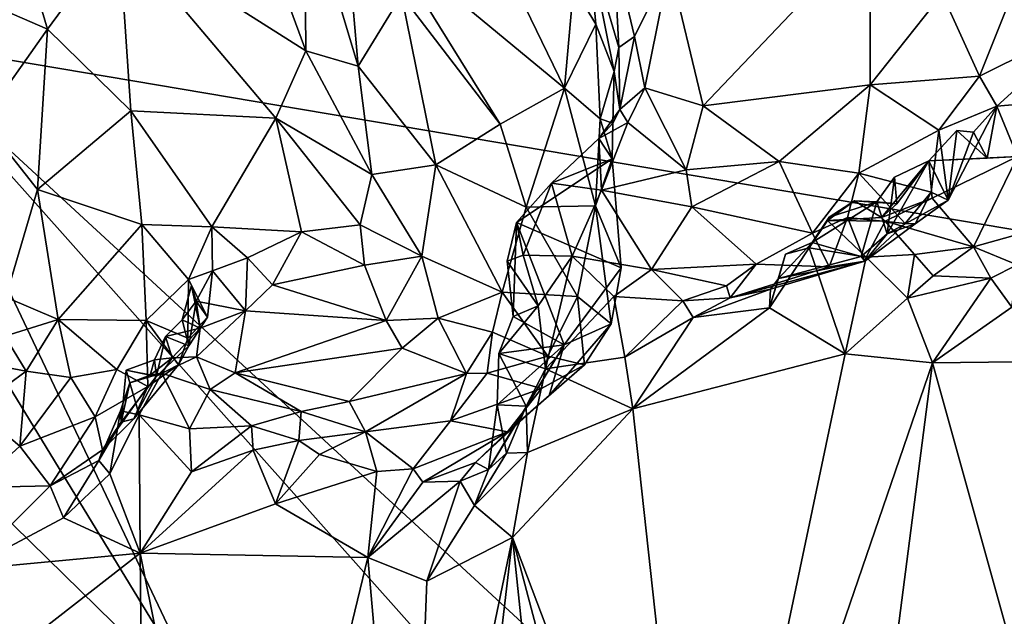
# Model space of a CAD drawing. Units: metres. Extents: x 25.89 to 33.99, y -2.99 to 4.16.
# Drawn here: x 29.42 to 30.6, y -1.5 to -0.79 of the extents above; entities that cross this region are included whole.
import ezdxf

# ---------------------------------------------------------------- set-up
doc = ezdxf.new("R2010")
doc.units = ezdxf.units.M

msp = doc.modelspace()

# ---------------------------------------------------------------- linework, layer by layer
at = {"layer": '1'}
for points in [[(29.4581, 1.487, -1.5392), (29.2635, -0.8132, -1.4966), (28.6839, 1.8146, -1.5521)], [(29.2635, -0.8132, -1.4966), (29.4581, 1.487, -1.5392), (32.261, -1.3196, -1.4771)], [(32.261, -1.3196, -1.4771), (29.4581, 1.487, -1.5392), (33.5462, 1.0699, -1.5114)], [(29.392, -0.5977, 4.9915), (29.3303, -0.747, 5.0384), (29.4525, -0.8003, 4.9123)], [(29.392, -0.5977, 4.9915), (29.4525, -0.8003, 4.9123), (29.5381, -0.6842, 4.8698)], [(29.9508, -0.6207, 4.4247), (29.8589, -0.6945, 4.4914), (30.0723, -0.8711, 4.2982)], [(29.9508, -0.6207, 4.4247), (30.0723, -0.8711, 4.2982), (30.0832, -0.7494, 4.2833)], [(29.7178, -0.7058, 4.7691), (29.762, -0.8264, 4.7066), (29.7607, -0.6302, 4.7288)], [(29.8091, -0.6588, 4.6176), (29.7607, -0.6302, 4.7288), (29.8251, -0.8449, 4.6193)], [(29.7607, -0.6302, 4.7288), (29.762, -0.8264, 4.7066), (29.8251, -0.8449, 4.6193)], [(29.8768, -0.7596, 4.4798), (29.8091, -0.6588, 4.6176), (29.8251, -0.8449, 4.6193)], [(30.5252, -0.758, 3.8389), (30.57, -0.8565, 3.7914), (30.6453, -0.6684, 3.7805)], [(30.6453, -0.6684, 3.7805), (30.57, -0.8565, 3.7914), (30.7035, -0.7905, 3.7038)], [(29.5381, -0.6842, 4.8698), (29.4525, -0.8003, 4.9123), (29.5524, -0.8982, 4.8254)], [(29.5381, -0.6842, 4.8698), (29.5524, -0.8982, 4.8254), (29.726, -0.907, 4.7214)], [(29.7178, -0.7058, 4.7691), (29.5381, -0.6842, 4.8698), (29.762, -0.8264, 4.7066)], [(29.5381, -0.6842, 4.8698), (29.726, -0.907, 4.7214), (29.762, -0.8264, 4.7066)], [(30.1981, -0.7242, 4.0173), (30.2386, -0.8922, 3.9934), (30.4394, -0.6811, 3.8794)], [(30.2386, -0.8922, 3.9934), (30.4387, -0.867, 3.8863), (30.4394, -0.6811, 3.8794)], [(30.4394, -0.6811, 3.8794), (30.4387, -0.867, 3.8863), (30.5252, -0.758, 3.8389)], [(29.8589, -0.6945, 4.4914), (29.8768, -0.7596, 4.4798), (29.9951, -0.9141, 4.3677)], [(29.8589, -0.6945, 4.4914), (29.9951, -0.9141, 4.3677), (30.0723, -0.8711, 4.2982)], [(30.1015, -0.7001, 4.1554), (30.0832, -0.7494, 4.2833), (30.1101, -0.7943, 4.2241)], [(30.1314, -0.7054, 4.0771), (30.1015, -0.7001, 4.1554), (30.1374, -0.8222, 4.1142)], [(30.1015, -0.7001, 4.1554), (30.1101, -0.7943, 4.2241), (30.132, -0.851, 4.1514)], [(30.1374, -0.8222, 4.1142), (30.1015, -0.7001, 4.1554), (30.132, -0.851, 4.1514)], [(30.1314, -0.7054, 4.0771), (30.1374, -0.8222, 4.1142), (30.1563, -0.8092, 4.0669)], [(30.1314, -0.7054, 4.0771), (30.1563, -0.8092, 4.0669), (30.1981, -0.7242, 4.0173)], [(30.1563, -0.8092, 4.0669), (30.1687, -0.8708, 4.0452), (30.1981, -0.7242, 4.0173)], [(30.1981, -0.7242, 4.0173), (30.1687, -0.8708, 4.0452), (30.2386, -0.8922, 3.9934)], [(29.3303, -0.747, 5.0384), (29.3749, -0.9097, 4.9872), (29.4525, -0.8003, 4.9123)], [(30.0832, -0.7494, 4.2833), (30.0723, -0.8711, 4.2982), (30.1101, -0.7943, 4.2241)], [(29.8768, -0.7596, 4.4798), (29.8251, -0.8449, 4.6193), (29.918, -0.9629, 4.4939)], [(29.8768, -0.7596, 4.4798), (29.918, -0.9629, 4.4939), (29.9951, -0.9141, 4.3677)], [(30.5252, -0.758, 3.8389), (30.4387, -0.867, 3.8863), (30.57, -0.8565, 3.7914)], [(30.57, -0.8565, 3.7914), (30.5907, -0.8925, 3.75), (30.7035, -0.7905, 3.7038)], [(30.7035, -0.7905, 3.7038), (30.5907, -0.8925, 3.75), (30.6752, -0.8854, 3.6792)], [(29.3749, -0.9097, 4.9872), (29.4403, -0.9926, 4.9055), (29.4525, -0.8003, 4.9123)], [(29.4525, -0.8003, 4.9123), (29.4403, -0.9926, 4.9055), (29.5524, -0.8982, 4.8254)], [(30.0723, -0.8711, 4.2982), (30.1151, -0.9078, 4.2063), (30.1101, -0.7943, 4.2241)], [(30.1101, -0.7943, 4.2241), (30.1151, -0.9078, 4.2063), (30.132, -0.851, 4.1514)], [(29.2005, -0.8917, -1.4956), (29.2635, -0.8132, -1.4966), (29.6506, -1.6293, -1.4812)], [(31.1504, -2.5534, -1.4656), (30.7579, -2.4921, -1.4695), (29.2635, -0.8132, -1.4966)], [(31.1504, -2.5534, -1.4656), (29.2635, -0.8132, -1.4966), (32.261, -1.3196, -1.4771)], [(30.7579, -2.4921, -1.4695), (29.6506, -1.6293, -1.4812), (29.2635, -0.8132, -1.4966)], [(30.1374, -0.8222, 4.1142), (30.1385, -0.8965, 4.0826), (30.1563, -0.8092, 4.0669)], [(30.1563, -0.8092, 4.0669), (30.1385, -0.8965, 4.0826), (30.1687, -0.8708, 4.0452)], [(29.762, -0.8264, 4.7066), (29.726, -0.907, 4.7214), (29.8412, -0.9744, 4.6116)], [(29.8251, -0.8449, 4.6193), (29.762, -0.8264, 4.7066), (29.8412, -0.9744, 4.6116)], [(30.1385, -0.8965, 4.0826), (30.1374, -0.8222, 4.1142), (30.132, -0.851, 4.1514)], [(29.8251, -0.8449, 4.6193), (29.8412, -0.9744, 4.6116), (29.918, -0.9629, 4.4939)], [(30.132, -0.851, 4.1514), (30.1151, -0.9078, 4.2063), (30.1302, -0.9131, 4.1228)], [(30.1385, -0.8965, 4.0826), (30.132, -0.851, 4.1514), (30.1302, -0.9131, 4.1228)], [(30.4387, -0.867, 3.8863), (30.5213, -0.9214, 3.8319), (30.57, -0.8565, 3.7914)], [(30.57, -0.8565, 3.7914), (30.5213, -0.9214, 3.8319), (30.5907, -0.8925, 3.75)], [(29.9951, -0.9141, 4.3677), (30.0262, -1.0137, 4.3383), (30.0723, -0.8711, 4.2982)], [(30.0723, -0.8711, 4.2982), (30.0262, -1.0137, 4.3383), (30.1097, -1.0123, 4.2452)], [(30.0723, -0.8711, 4.2982), (30.1097, -1.0123, 4.2452), (30.1151, -0.9078, 4.2063)], [(30.1385, -0.8965, 4.0826), (30.1482, -0.9123, 4.0431), (30.1687, -0.8708, 4.0452)], [(30.1687, -0.8708, 4.0452), (30.1482, -0.9123, 4.0431), (30.2181, -0.9689, 3.9841)], [(30.1687, -0.8708, 4.0452), (30.2181, -0.9689, 3.9841), (30.2386, -0.8922, 3.9934)], [(30.2386, -0.8922, 3.9934), (30.3299, -0.9591, 3.9356), (30.4387, -0.867, 3.8863)], [(30.4387, -0.867, 3.8863), (30.3299, -0.9591, 3.9356), (30.4254, -0.9728, 3.8906)], [(30.4387, -0.867, 3.8863), (30.4254, -0.9728, 3.8906), (30.5213, -0.9214, 3.8319)], [(30.5907, -0.8925, 3.75), (30.6155, -0.9531, 3.6639), (30.6752, -0.8854, 3.6792)], [(29.6506, -1.6293, -1.4812), (28.9946, -0.9871, -1.4935), (29.2005, -0.8917, -1.4956)], [(30.1385, -0.8965, 4.0826), (30.1134, -0.9316, 4.0723), (30.1482, -0.9123, 4.0431)], [(30.1134, -0.9316, 4.0723), (30.1385, -0.8965, 4.0826), (30.1302, -0.9131, 4.1228)], [(30.2386, -0.8922, 3.9934), (30.2181, -0.9689, 3.9841), (30.3299, -0.9591, 3.9356)], [(30.5213, -0.9214, 3.8319), (30.5326, -1.0054, 3.7761), (30.5907, -0.8925, 3.75)], [(30.5326, -1.0054, 3.7761), (30.5627, -0.9237, 3.732), (30.5907, -0.8925, 3.75)], [(30.5627, -0.9237, 3.732), (30.579, -0.955, 3.6934), (30.5907, -0.8925, 3.75)], [(30.5907, -0.8925, 3.75), (30.579, -0.955, 3.6934), (30.6155, -0.9531, 3.6639)], [(29.5524, -0.8982, 4.8254), (29.4403, -0.9926, 4.9055), (29.5655, -1.0347, 4.8106)], [(29.5524, -0.8982, 4.8254), (29.5655, -1.0347, 4.8106), (29.6496, -1.0375, 4.7381)], [(29.5524, -0.8982, 4.8254), (29.6496, -1.0375, 4.7381), (29.726, -0.907, 4.7214)], [(29.6496, -1.0375, 4.7381), (29.7569, -1.0433, 4.6557), (29.726, -0.907, 4.7214)], [(29.726, -0.907, 4.7214), (29.7569, -1.0433, 4.6557), (29.8274, -1.0348, 4.623)], [(29.726, -0.907, 4.7214), (29.8274, -1.0348, 4.623), (29.8412, -0.9744, 4.6116)], [(30.1151, -0.9078, 4.2063), (30.1097, -1.0123, 4.2452), (30.1296, -0.9557, 4.1213)], [(30.1151, -0.9078, 4.2063), (30.1296, -0.9557, 4.1213), (30.1302, -0.9131, 4.1228)], [(29.3749, -0.9097, 4.9872), (29.4023, -1.1218, 4.9582), (29.4403, -0.9926, 4.9055)], [(29.9951, -0.9141, 4.3677), (29.918, -0.9629, 4.4939), (30.0262, -1.0137, 4.3383)], [(30.1134, -0.9316, 4.0723), (30.1167, -0.9934, 3.9988), (30.1482, -0.9123, 4.0431)], [(30.1296, -0.9557, 4.1213), (30.1134, -0.9316, 4.0723), (30.1302, -0.9131, 4.1228)], [(30.1482, -0.9123, 4.0431), (30.1167, -0.9934, 3.9988), (30.2181, -0.9689, 3.9841)], [(30.1134, -0.9316, 4.0723), (30.0568, -0.9849, 4.0321), (30.1167, -0.9934, 3.9988)], [(30.0568, -0.9849, 4.0321), (30.1134, -0.9316, 4.0723), (30.1296, -0.9557, 4.1213)], [(30.4254, -0.9728, 3.8906), (30.5121, -0.9956, 3.8183), (30.5213, -0.9214, 3.8319)], [(30.5326, -1.0054, 3.7761), (30.5092, -0.9583, 3.6747), (30.5429, -0.9218, 3.7081)], [(30.5092, -0.9583, 3.6747), (30.579, -0.955, 3.6934), (30.5429, -0.9218, 3.7081)], [(30.5213, -0.9214, 3.8319), (30.5121, -0.9956, 3.8183), (30.5326, -1.0054, 3.7761)], [(30.5429, -0.9218, 3.7081), (30.5627, -0.9237, 3.732), (30.5326, -1.0054, 3.7761)], [(30.579, -0.955, 3.6934), (30.5627, -0.9237, 3.732), (30.5429, -0.9218, 3.7081)], [(30.1296, -0.9557, 4.1213), (30.0146, -1.0321, 4.0164), (30.0568, -0.9849, 4.0321)], [(30.1296, -0.9557, 4.1213), (30.1402, -1.0866, 4.1498), (30.0146, -1.0321, 4.0164)], [(30.1296, -0.9557, 4.1213), (30.1097, -1.0123, 4.2452), (30.1402, -1.0866, 4.1498)], [(30.5092, -0.9583, 3.6747), (30.6155, -0.9531, 3.6639), (30.579, -0.955, 3.6934)], [(30.5092, -0.9583, 3.6747), (30.5132, -1.003, 3.582), (30.6155, -0.9531, 3.6639)], [(30.6155, -0.9531, 3.6639), (30.5132, -1.003, 3.582), (30.5629, -1.0612, 3.4951)], [(30.6155, -0.9531, 3.6639), (30.5629, -1.0612, 3.4951), (30.7416, -1.0112, 3.5693)], [(29.918, -0.9629, 4.4939), (29.8412, -0.9744, 4.6116), (29.9013, -1.0725, 4.5516)], [(29.918, -0.9629, 4.4939), (29.9013, -1.0725, 4.5516), (29.9976, -1.1157, 4.409)], [(29.918, -0.9629, 4.4939), (29.9976, -1.1157, 4.409), (30.0262, -1.0137, 4.3383)], [(30.2181, -0.9689, 3.9841), (30.225, -1.0132, 3.9586), (30.3299, -0.9591, 3.9356)], [(30.225, -1.0132, 3.9586), (30.3697, -1.0448, 3.8907), (30.3299, -0.9591, 3.9356)], [(30.3299, -0.9591, 3.9356), (30.3697, -1.0448, 3.8907), (30.4254, -0.9728, 3.8906)], [(30.4708, -1.0099, 3.6508), (30.4523, -1.0263, 3.6205), (30.5092, -0.9583, 3.6747)], [(30.5092, -0.9583, 3.6747), (30.4523, -1.0263, 3.6205), (30.5132, -1.003, 3.582)], [(30.5326, -1.0054, 3.7761), (30.4593, -1.0458, 3.7421), (30.5092, -0.9583, 3.6747)], [(30.4593, -1.0458, 3.7421), (30.4681, -0.9778, 3.6774), (30.5092, -0.9583, 3.6747)], [(30.4681, -0.9778, 3.6774), (30.4708, -1.0099, 3.6508), (30.5092, -0.9583, 3.6747)], [(29.9013, -1.0725, 4.5516), (29.8412, -0.9744, 4.6116), (29.8274, -1.0348, 4.623)], [(30.1167, -0.9934, 3.9988), (30.225, -1.0132, 3.9586), (30.2181, -0.9689, 3.9841)], [(30.4254, -0.9728, 3.8906), (30.3697, -1.0448, 3.8907), (30.4117, -1.0263, 3.8777)], [(30.4254, -0.9728, 3.8906), (30.4117, -1.0263, 3.8777), (30.4809, -1.0335, 3.8231)], [(30.4254, -0.9728, 3.8906), (30.4809, -1.0335, 3.8231), (30.5121, -0.9956, 3.8183)], [(30.4468, -1.0074, 3.6859), (30.4708, -1.0099, 3.6508), (30.4681, -0.9778, 3.6774)], [(30.4468, -1.0074, 3.6859), (30.4681, -0.9778, 3.6774), (30.4593, -1.0458, 3.7421)], [(28.6123, -2.3972, -1.4738), (28.9946, -0.9871, -1.4935), (29.6506, -1.6293, -1.4812)], [(30.0227, -1.0715, 3.9848), (30.0568, -0.9849, 4.0321), (30.0146, -1.0321, 4.0164)], [(30.0568, -0.9849, 4.0321), (30.0227, -1.0715, 3.9848), (30.0816, -1.0727, 3.9524)], [(30.0568, -0.9849, 4.0321), (30.0816, -1.0727, 3.9524), (30.1167, -0.9934, 3.9988)], [(29.4403, -0.9926, 4.9055), (29.4023, -1.1218, 4.9582), (29.4651, -1.1485, 4.9015)], [(29.4403, -0.9926, 4.9055), (29.4651, -1.1485, 4.9015), (29.5655, -1.0347, 4.8106)], [(30.1167, -0.9934, 3.9988), (30.0816, -1.0727, 3.9524), (30.1765, -1.0885, 3.8898)], [(30.1167, -0.9934, 3.9988), (30.1765, -1.0885, 3.8898), (30.225, -1.0132, 3.9586)], [(30.4523, -1.0263, 3.6205), (30.4567, -1.0307, 3.5658), (30.5132, -1.003, 3.582)], [(30.5132, -1.003, 3.582), (30.4567, -1.0307, 3.5658), (30.5629, -1.0612, 3.4951)], [(30.4809, -1.0335, 3.8231), (30.4929, -1.0337, 3.7781), (30.5121, -0.9956, 3.8183)], [(30.5121, -0.9956, 3.8183), (30.4929, -1.0337, 3.7781), (30.5326, -1.0054, 3.7761)], [(30.0262, -1.0137, 4.3383), (29.9976, -1.1157, 4.409), (30.0878, -1.1209, 4.2976)], [(30.0262, -1.0137, 4.3383), (30.0878, -1.1209, 4.2976), (30.1097, -1.0123, 4.2452)], [(30.1097, -1.0123, 4.2452), (30.0878, -1.1209, 4.2976), (30.1283, -1.1538, 4.197)], [(30.1097, -1.0123, 4.2452), (30.1283, -1.1538, 4.197), (30.1402, -1.0866, 4.1498)], [(30.225, -1.0132, 3.9586), (30.1765, -1.0885, 3.8898), (30.302, -1.0822, 3.865)], [(30.225, -1.0132, 3.9586), (30.302, -1.0822, 3.865), (30.3697, -1.0448, 3.8907)], [(30.3695, -1.0561, 3.6518), (30.3897, -1.0258, 3.6399), (30.4468, -1.0074, 3.6859)], [(30.4279, -1.0729, 3.7267), (30.3695, -1.0561, 3.6518), (30.4468, -1.0074, 3.6859)], [(30.42, -1.0063, 3.6511), (30.3877, -1.0296, 3.5814), (30.4523, -1.0263, 3.6205)], [(30.3897, -1.0258, 3.6399), (30.3877, -1.0296, 3.5814), (30.42, -1.0063, 3.6511)], [(30.3897, -1.0258, 3.6399), (30.42, -1.0063, 3.6511), (30.4468, -1.0074, 3.6859)], [(30.4523, -1.0263, 3.6205), (30.4708, -1.0099, 3.6508), (30.42, -1.0063, 3.6511)], [(30.42, -1.0063, 3.6511), (30.4708, -1.0099, 3.6508), (30.4468, -1.0074, 3.6859)], [(30.4279, -1.0729, 3.7267), (30.4468, -1.0074, 3.6859), (30.4593, -1.0458, 3.7421)], [(30.4929, -1.0337, 3.7781), (30.4593, -1.0458, 3.7421), (30.5326, -1.0054, 3.7761)], [(30.5629, -1.0612, 3.4951), (30.6151, -1.0827, 3.4507), (30.7416, -1.0112, 3.5693)], [(30.3897, -1.0258, 3.6399), (30.3657, -1.0625, 3.6054), (30.3877, -1.0296, 3.5814)], [(30.3695, -1.0561, 3.6518), (30.3657, -1.0625, 3.6054), (30.3897, -1.0258, 3.6399)], [(30.3697, -1.0448, 3.8907), (30.3897, -1.0851, 3.8159), (30.4117, -1.0263, 3.8777)], [(30.4523, -1.0263, 3.6205), (30.3877, -1.0296, 3.5814), (30.4567, -1.0307, 3.5658)], [(30.4117, -1.0263, 3.8777), (30.3897, -1.0851, 3.8159), (30.4325, -1.0786, 3.779)], [(30.4117, -1.0263, 3.8777), (30.4325, -1.0786, 3.779), (30.4809, -1.0335, 3.8231)], [(29.4651, -1.1485, 4.9015), (29.5708, -1.1495, 4.823), (29.5655, -1.0347, 4.8106)], [(29.5655, -1.0347, 4.8106), (29.5708, -1.1495, 4.823), (29.6213, -1.1006, 4.7613)], [(29.5655, -1.0347, 4.8106), (29.6213, -1.1006, 4.7613), (29.6496, -1.0375, 4.7381)], [(29.6496, -1.0375, 4.7381), (29.6213, -1.1006, 4.7613), (29.6504, -1.0899, 4.7022)], [(29.6496, -1.0375, 4.7381), (29.6504, -1.0899, 4.7022), (29.6921, -1.0746, 4.6906)], [(29.6496, -1.0375, 4.7381), (29.6921, -1.0746, 4.6906), (29.7569, -1.0433, 4.6557)], [(29.7569, -1.0433, 4.6557), (29.8325, -1.0832, 4.6134), (29.8274, -1.0348, 4.623)], [(29.8325, -1.0832, 4.6134), (29.9013, -1.0725, 4.5516), (29.8274, -1.0348, 4.623)], [(30.0227, -1.0715, 3.9848), (30.0146, -1.0321, 4.0164), (30.0037, -1.0785, 4.0038)], [(30.0146, -1.0321, 4.0164), (30.0108, -1.1449, 4.0344), (30.0037, -1.0785, 4.0038)], [(30.0108, -1.1449, 4.0344), (30.0146, -1.0321, 4.0164), (30.0718, -1.1787, 4.1288)], [(30.1402, -1.0866, 4.1498), (30.0718, -1.1787, 4.1288), (30.0146, -1.0321, 4.0164)], [(30.3877, -1.0296, 3.5814), (30.3657, -1.0625, 3.6054), (30.4342, -1.0738, 3.5337)], [(30.3877, -1.0296, 3.5814), (30.4342, -1.0738, 3.5337), (30.4567, -1.0307, 3.5658)], [(30.4809, -1.0335, 3.8231), (30.4325, -1.0786, 3.779), (30.4929, -1.0337, 3.7781)], [(30.4325, -1.0786, 3.779), (30.4593, -1.0458, 3.7421), (30.4929, -1.0337, 3.7781)], [(30.4567, -1.0307, 3.5658), (30.4342, -1.0738, 3.5337), (30.4922, -1.0704, 3.5001)], [(30.4567, -1.0307, 3.5658), (30.4922, -1.0704, 3.5001), (30.5629, -1.0612, 3.4951)], [(29.6921, -1.0746, 4.6906), (29.7223, -1.1067, 4.6363), (29.7569, -1.0433, 4.6557)], [(29.7569, -1.0433, 4.6557), (29.7223, -1.1067, 4.6363), (29.8325, -1.0832, 4.6134)], [(30.3697, -1.0448, 3.8907), (30.302, -1.0822, 3.865), (30.3897, -1.0851, 3.8159)], [(30.4325, -1.0786, 3.779), (30.4279, -1.0729, 3.7267), (30.4593, -1.0458, 3.7421)], [(30.3183, -1.1346, 3.6545), (30.4088, -1.1898, 3.5467), (30.3657, -1.0625, 3.6054)], [(30.3374, -1.0703, 3.6342), (30.3183, -1.1346, 3.6545), (30.3657, -1.0625, 3.6054)], [(30.329, -1.0991, 3.6873), (30.3374, -1.0703, 3.6342), (30.3695, -1.0561, 3.6518)], [(30.329, -1.0991, 3.6873), (30.3695, -1.0561, 3.6518), (30.4279, -1.0729, 3.7267)], [(30.3374, -1.0703, 3.6342), (30.3657, -1.0625, 3.6054), (30.3695, -1.0561, 3.6518)], [(30.3657, -1.0625, 3.6054), (30.4088, -1.1898, 3.5467), (30.4342, -1.0738, 3.5337)], [(30.4922, -1.0704, 3.5001), (30.5143, -1.0961, 3.4726), (30.5629, -1.0612, 3.4951)], [(30.5629, -1.0612, 3.4951), (30.5143, -1.0961, 3.4726), (30.5834, -1.0988, 3.4347)], [(30.5629, -1.0612, 3.4951), (30.5834, -1.0988, 3.4347), (30.6151, -1.0827, 3.4507)], [(29.8325, -1.0832, 4.6134), (29.8587, -1.1497, 4.5665), (29.9013, -1.0725, 4.5516)], [(29.9013, -1.0725, 4.5516), (29.8587, -1.1497, 4.5665), (29.9207, -1.1469, 4.5175)], [(29.9013, -1.0725, 4.5516), (29.9207, -1.1469, 4.5175), (29.9976, -1.1157, 4.409)], [(30.0408, -1.132, 3.9978), (30.0227, -1.0715, 3.9848), (30.0037, -1.0785, 4.0038)], [(30.0227, -1.0715, 3.9848), (30.0408, -1.132, 3.9978), (30.0816, -1.0727, 3.9524)], [(30.0408, -1.132, 3.9978), (30.0494, -1.2077, 3.9517), (30.0816, -1.0727, 3.9524)], [(30.0816, -1.0727, 3.9524), (30.0494, -1.2077, 3.9517), (30.1316, -1.1208, 3.8778)], [(30.0816, -1.0727, 3.9524), (30.1316, -1.1208, 3.8778), (30.1765, -1.0885, 3.8898)], [(30.329, -1.0991, 3.6873), (30.3183, -1.1346, 3.6545), (30.3374, -1.0703, 3.6342)], [(30.4325, -1.0786, 3.779), (30.329, -1.0991, 3.6873), (30.4279, -1.0729, 3.7267)], [(30.4342, -1.0738, 3.5337), (30.4088, -1.1898, 3.5467), (30.4835, -1.1227, 3.4841)], [(30.4342, -1.0738, 3.5337), (30.4835, -1.1227, 3.4841), (30.4922, -1.0704, 3.5001)], [(30.4922, -1.0704, 3.5001), (30.4835, -1.1227, 3.4841), (30.5143, -1.0961, 3.4726)], [(29.6504, -1.0899, 4.7022), (29.69, -1.1382, 4.6173), (29.6921, -1.0746, 4.6906)], [(29.6921, -1.0746, 4.6906), (29.69, -1.1382, 4.6173), (29.7223, -1.1067, 4.6363)], [(29.7223, -1.1067, 4.6363), (29.8587, -1.1497, 4.5665), (29.8325, -1.0832, 4.6134)], [(30.0108, -1.1449, 4.0344), (30.0408, -1.132, 3.9978), (30.0037, -1.0785, 4.0038)], [(30.302, -1.0822, 3.865), (30.1765, -1.0885, 3.8898), (30.2665, -1.1081, 3.8132)], [(30.2665, -1.1081, 3.8132), (30.271, -1.1223, 3.7665), (30.302, -1.0822, 3.865)], [(30.271, -1.1223, 3.7665), (30.3194, -1.112, 3.7317), (30.4325, -1.0786, 3.779)], [(30.271, -1.1223, 3.7665), (30.4325, -1.0786, 3.779), (30.3897, -1.0851, 3.8159)], [(30.302, -1.0822, 3.865), (30.271, -1.1223, 3.7665), (30.3897, -1.0851, 3.8159)], [(30.3194, -1.112, 3.7317), (30.329, -1.0991, 3.6873), (30.4325, -1.0786, 3.779)], [(30.5834, -1.0988, 3.4347), (30.6087, -1.1337, 3.3738), (30.6151, -1.0827, 3.4507)], [(29.6504, -1.0899, 4.7022), (29.6213, -1.1006, 4.7613), (29.6441, -1.1455, 4.7369)], [(29.6305, -1.1264, 4.6895), (29.6504, -1.0899, 4.7022), (29.6441, -1.1455, 4.7369)], [(29.6504, -1.0899, 4.7022), (29.6305, -1.1264, 4.6895), (29.69, -1.1382, 4.6173)], [(30.1283, -1.1538, 4.197), (30.0718, -1.1787, 4.1288), (30.1402, -1.0866, 4.1498)], [(30.1765, -1.0885, 3.8898), (30.1316, -1.1208, 3.8778), (30.2143, -1.1262, 3.8195)], [(30.1765, -1.0885, 3.8898), (30.2143, -1.1262, 3.8195), (30.2665, -1.1081, 3.8132)], [(30.5143, -1.0961, 3.4726), (30.4835, -1.1227, 3.4841), (30.5834, -1.0988, 3.4347)], [(29.6213, -1.1006, 4.7613), (29.5708, -1.1495, 4.823), (29.6206, -1.1708, 4.7657)], [(29.614, -1.1489, 4.6773), (29.6356, -1.159, 4.6428), (29.6251, -1.1076, 4.6612)], [(29.614, -1.1489, 4.6773), (29.6251, -1.1076, 4.6612), (29.6305, -1.1264, 4.6895)], [(29.6213, -1.1006, 4.7613), (29.6206, -1.1708, 4.7657), (29.6441, -1.1455, 4.7369)], [(29.6305, -1.1264, 4.6895), (29.6251, -1.1076, 4.6612), (29.6356, -1.159, 4.6428)], [(29.69, -1.1382, 4.6173), (29.8587, -1.1497, 4.5665), (29.7223, -1.1067, 4.6363)], [(30.2143, -1.1262, 3.8195), (30.271, -1.1223, 3.7665), (30.2665, -1.1081, 3.8132)], [(30.3194, -1.112, 3.7317), (30.3183, -1.1346, 3.6545), (30.329, -1.0991, 3.6873)], [(30.4835, -1.1227, 3.4841), (30.5135, -1.2003, 3.4457), (30.5834, -1.0988, 3.4347)], [(30.5834, -1.0988, 3.4347), (30.5135, -1.2003, 3.4457), (30.6087, -1.1337, 3.3738)], [(29.9976, -1.1157, 4.409), (29.9207, -1.1469, 4.5175), (29.9862, -1.1638, 4.418)], [(29.9976, -1.1157, 4.409), (29.9862, -1.1638, 4.418), (30.0524, -1.1924, 4.3259)], [(29.9976, -1.1157, 4.409), (30.0524, -1.1924, 4.3259), (30.0878, -1.1209, 4.2976)], [(30.0494, -1.2077, 3.9517), (30.1447, -1.1934, 3.8474), (30.1316, -1.1208, 3.8778)], [(30.0524, -1.1924, 4.3259), (30.0962, -1.2028, 4.2364), (30.0878, -1.1209, 4.2976)], [(30.0878, -1.1209, 4.2976), (30.0962, -1.2028, 4.2364), (30.1283, -1.1538, 4.197)], [(30.1316, -1.1208, 3.8778), (30.1447, -1.1934, 3.8474), (30.2143, -1.1262, 3.8195)], [(30.271, -1.1223, 3.7665), (30.2267, -1.1461, 3.7748), (30.3194, -1.112, 3.7317)], [(30.2267, -1.1461, 3.7748), (30.3183, -1.1346, 3.6545), (30.3194, -1.112, 3.7317)], [(29.4023, -1.1218, 4.9582), (29.4011, -1.1685, 4.953), (29.4651, -1.1485, 4.9015)], [(29.614, -1.1489, 4.6773), (29.6305, -1.1264, 4.6895), (29.6218, -1.1802, 4.7126)], [(29.6305, -1.1264, 4.6895), (29.6441, -1.1455, 4.7369), (29.6218, -1.1802, 4.7126)], [(29.69, -1.1382, 4.6173), (29.6305, -1.1264, 4.6895), (29.6356, -1.159, 4.6428)], [(30.0494, -1.2077, 3.9517), (30.0408, -1.132, 3.9978), (29.9938, -1.1894, 4.0234)], [(29.9938, -1.1894, 4.0234), (30.0408, -1.132, 3.9978), (30.0108, -1.1449, 4.0344)], [(30.2143, -1.1262, 3.8195), (30.1447, -1.1934, 3.8474), (30.2267, -1.1461, 3.7748)], [(30.2143, -1.1262, 3.8195), (30.2267, -1.1461, 3.7748), (30.271, -1.1223, 3.7665)], [(30.4088, -1.1898, 3.5467), (30.5135, -1.2003, 3.4457), (30.4835, -1.1227, 3.4841)], [(29.6309, -1.1931, 4.5876), (29.6774, -1.2125, 4.5359), (29.69, -1.1382, 4.6173)], [(29.6356, -1.159, 4.6428), (29.6309, -1.1931, 4.5876), (29.69, -1.1382, 4.6173)], [(29.69, -1.1382, 4.6173), (29.6774, -1.2125, 4.5359), (29.8587, -1.1497, 4.5665)], [(29.9938, -1.1894, 4.0234), (30.0108, -1.1449, 4.0344), (30.0718, -1.1787, 4.1288)], [(30.2267, -1.1461, 3.7748), (30.1543, -1.2554, 3.8342), (30.3183, -1.1346, 3.6545)], [(30.3183, -1.1346, 3.6545), (30.1543, -1.2554, 3.8342), (30.4088, -1.1898, 3.5467)], [(30.7152, -1.1981, 3.2379), (30.6087, -1.1337, 3.3738), (30.5135, -1.2003, 3.4457)], [(29.4651, -1.1485, 4.9015), (29.4011, -1.1685, 4.953), (29.4267, -1.2105, 4.9138)], [(29.4803, -1.2181, 4.8726), (29.4651, -1.1485, 4.9015), (29.4267, -1.2105, 4.9138)], [(29.4651, -1.1485, 4.9015), (29.4803, -1.2181, 4.8726), (29.5354, -1.2084, 4.8438)], [(29.4651, -1.1485, 4.9015), (29.5354, -1.2084, 4.8438), (29.5708, -1.1495, 4.823)], [(29.5354, -1.2084, 4.8438), (29.5727, -1.2289, 4.8015), (29.5708, -1.1495, 4.823)], [(29.5727, -1.2289, 4.8015), (29.6093, -1.2027, 4.7552), (29.5708, -1.1495, 4.823)], [(29.5708, -1.1495, 4.823), (29.6093, -1.2027, 4.7552), (29.6206, -1.1708, 4.7657)], [(29.614, -1.1489, 4.6773), (29.594, -1.1687, 4.6652), (29.6356, -1.159, 4.6428)], [(29.594, -1.1687, 4.6652), (29.614, -1.1489, 4.6773), (29.6218, -1.1802, 4.7126)], [(29.6441, -1.1455, 4.7369), (29.6206, -1.1708, 4.7657), (29.6218, -1.1802, 4.7126)], [(29.8587, -1.1497, 4.5665), (29.6774, -1.2125, 4.5359), (29.8777, -1.1828, 4.5213)], [(29.8587, -1.1497, 4.5665), (29.8777, -1.1828, 4.5213), (29.9207, -1.1469, 4.5175)], [(29.9207, -1.1469, 4.5175), (29.8777, -1.1828, 4.5213), (29.9549, -1.2133, 4.4241)], [(29.9207, -1.1469, 4.5175), (29.9549, -1.2133, 4.4241), (29.9862, -1.1638, 4.418)], [(30.0962, -1.2028, 4.2364), (30.054, -1.2394, 4.1679), (30.1283, -1.1538, 4.197)], [(30.1283, -1.1538, 4.197), (30.054, -1.2394, 4.1679), (30.0718, -1.1787, 4.1288)], [(30.2267, -1.1461, 3.7748), (30.1447, -1.1934, 3.8474), (30.1543, -1.2554, 3.8342)], [(29.3755, -1.2009, 4.9665), (29.4267, -1.2105, 4.9138), (29.4011, -1.1685, 4.953)], [(29.583, -1.2163, 4.687), (29.5808, -1.1968, 4.6651), (29.594, -1.1687, 4.6652)], [(29.6017, -1.1944, 4.64), (29.594, -1.1687, 4.6652), (29.5808, -1.1968, 4.6651)], [(29.583, -1.2163, 4.687), (29.594, -1.1687, 4.6652), (29.6218, -1.1802, 4.7126)], [(29.594, -1.1687, 4.6652), (29.6017, -1.1944, 4.64), (29.6356, -1.159, 4.6428)], [(29.6017, -1.1944, 4.64), (29.6309, -1.1931, 4.5876), (29.6356, -1.159, 4.6428)], [(29.9549, -1.2133, 4.4241), (29.9797, -1.2128, 4.3981), (29.9862, -1.1638, 4.418)], [(29.9862, -1.1638, 4.418), (29.9797, -1.2128, 4.3981), (30.0524, -1.1924, 4.3259)], [(29.6093, -1.2027, 4.7552), (29.583, -1.2163, 4.687), (29.6218, -1.1802, 4.7126)], [(29.6206, -1.1708, 4.7657), (29.6093, -1.2027, 4.7552), (29.6218, -1.1802, 4.7126)], [(29.9814, -1.3283, 4.0824), (29.9917, -1.2509, 4.0482), (30.0718, -1.1787, 4.1288)], [(30.011, -1.2781, 4.1121), (29.9814, -1.3283, 4.0824), (30.0718, -1.1787, 4.1288)], [(29.9917, -1.2509, 4.0482), (29.9938, -1.1894, 4.0234), (30.0718, -1.1787, 4.1288)], [(30.011, -1.2781, 4.1121), (30.0718, -1.1787, 4.1288), (30.054, -1.2394, 4.1679)], [(29.6774, -1.2125, 4.5359), (29.814, -1.2468, 4.4334), (29.8777, -1.1828, 4.5213)], [(29.8777, -1.1828, 4.5213), (29.814, -1.2468, 4.4334), (29.9549, -1.2133, 4.4241)], [(29.9797, -1.2128, 4.3981), (30.0446, -1.2311, 4.2979), (30.0524, -1.1924, 4.3259)], [(29.9938, -1.1894, 4.0234), (29.9917, -1.2509, 4.0482), (30.0263, -1.2524, 4.0196)], [(30.0494, -1.2077, 3.9517), (29.9938, -1.1894, 4.0234), (30.0263, -1.2524, 4.0196)], [(30.0446, -1.2311, 4.2979), (30.0962, -1.2028, 4.2364), (30.0524, -1.1924, 4.3259)], [(30.1543, -1.2554, 3.8342), (30.2367, -2.0089, 3.7532), (30.4088, -1.1898, 3.5467)], [(30.4088, -1.1898, 3.5467), (30.2367, -2.0089, 3.7532), (30.5135, -1.2003, 3.4457)], [(29.3657, -1.255, 4.9155), (29.4267, -1.2105, 4.9138), (29.3755, -1.2009, 4.9665)], [(29.5808, -1.1968, 4.6651), (29.5469, -1.2093, 4.6256), (29.5755, -1.2151, 4.6243)], [(29.583, -1.2163, 4.687), (29.5469, -1.2093, 4.6256), (29.5808, -1.1968, 4.6651)], [(29.5727, -1.2289, 4.8015), (29.5558, -1.2675, 4.7217), (29.6093, -1.2027, 4.7552)], [(29.5558, -1.2675, 4.7217), (29.583, -1.2163, 4.687), (29.6093, -1.2027, 4.7552)], [(29.6017, -1.1944, 4.64), (29.5755, -1.2151, 4.6243), (29.5894, -1.2127, 4.5731)], [(29.5755, -1.2151, 4.6243), (29.6017, -1.1944, 4.64), (29.5808, -1.1968, 4.6651)], [(29.5894, -1.2127, 4.5731), (29.6476, -1.2325, 4.5231), (29.6309, -1.1931, 4.5876)], [(29.6017, -1.1944, 4.64), (29.5894, -1.2127, 4.5731), (29.6309, -1.1931, 4.5876)], [(29.6309, -1.1931, 4.5876), (29.6476, -1.2325, 4.5231), (29.6774, -1.2125, 4.5359)], [(30.0446, -1.2311, 4.2979), (30.0041, -1.2832, 4.1898), (30.0962, -1.2028, 4.2364)], [(30.0041, -1.2832, 4.1898), (30.054, -1.2394, 4.1679), (30.0962, -1.2028, 4.2364)], [(30.0494, -1.2077, 3.9517), (30.1543, -1.2554, 3.8342), (30.1447, -1.1934, 3.8474)], [(30.5135, -1.2003, 3.4457), (30.2367, -2.0089, 3.7532), (30.4077, -2.0201, 3.5668)], [(30.5135, -1.2003, 3.4457), (30.4077, -2.0201, 3.5668), (30.7144, -1.9227, 3.2496)], [(30.5135, -1.2003, 3.4457), (30.7144, -1.9227, 3.2496), (30.7152, -1.1981, 3.2379)], [(29.4267, -1.2105, 4.9138), (29.3657, -1.255, 4.9155), (29.4191, -1.3002, 4.8382)], [(29.4191, -1.3002, 4.8382), (29.4803, -1.2181, 4.8726), (29.4267, -1.2105, 4.9138)], [(29.4803, -1.2181, 4.8726), (29.5096, -1.2653, 4.8186), (29.5354, -1.2084, 4.8438)], [(29.5354, -1.2084, 4.8438), (29.5096, -1.2653, 4.8186), (29.5727, -1.2289, 4.8015)], [(29.5469, -1.2093, 4.6256), (29.5406, -1.2717, 4.6661), (29.5511, -1.2242, 4.6151)], [(29.5406, -1.2717, 4.6661), (29.5469, -1.2093, 4.6256), (29.583, -1.2163, 4.687)], [(29.5511, -1.2242, 4.6151), (29.5755, -1.2151, 4.6243), (29.5469, -1.2093, 4.6256)], [(29.5511, -1.2242, 4.6151), (29.5623, -1.2626, 4.5656), (29.5894, -1.2127, 4.5731)], [(29.5755, -1.2151, 4.6243), (29.5511, -1.2242, 4.6151), (29.5894, -1.2127, 4.5731)], [(29.5894, -1.2127, 4.5731), (29.5623, -1.2626, 4.5656), (29.6227, -1.2794, 4.4964)], [(29.5894, -1.2127, 4.5731), (29.6227, -1.2794, 4.4964), (29.6476, -1.2325, 4.5231)], [(29.6774, -1.2125, 4.5359), (29.6476, -1.2325, 4.5231), (29.7564, -1.2588, 4.4312)], [(29.6774, -1.2125, 4.5359), (29.7564, -1.2588, 4.4312), (29.814, -1.2468, 4.4334)], [(29.814, -1.2468, 4.4334), (29.8339, -1.2833, 4.2989), (29.9549, -1.2133, 4.4241)], [(29.9549, -1.2133, 4.4241), (29.8339, -1.2833, 4.2989), (29.9355, -1.27, 4.2835)], [(29.9549, -1.2133, 4.4241), (29.9355, -1.27, 4.2835), (29.9797, -1.2128, 4.3981)], [(29.9797, -1.2128, 4.3981), (29.9355, -1.27, 4.2835), (30.0446, -1.2311, 4.2979)], [(30.0279, -1.3077, 3.9848), (30.0494, -1.2077, 3.9517), (30.0263, -1.2524, 4.0196)], [(30.0494, -1.2077, 3.9517), (30.0279, -1.3077, 3.9848), (30.1543, -1.2554, 3.8342)], [(29.4191, -1.3002, 4.8382), (29.5096, -1.2653, 4.8186), (29.4803, -1.2181, 4.8726)], [(29.5511, -1.2242, 4.6151), (29.5401, -1.258, 4.6119), (29.5623, -1.2626, 4.5656)], [(29.5401, -1.258, 4.6119), (29.5511, -1.2242, 4.6151), (29.5406, -1.2717, 4.6661)], [(29.5558, -1.2675, 4.7217), (29.5406, -1.2717, 4.6661), (29.583, -1.2163, 4.687)], [(29.5096, -1.2653, 4.8186), (29.5183, -1.3049, 4.7133), (29.5727, -1.2289, 4.8015)], [(29.5727, -1.2289, 4.8015), (29.5183, -1.3049, 4.7133), (29.5558, -1.2675, 4.7217)], [(29.6476, -1.2325, 4.5231), (29.6227, -1.2794, 4.4964), (29.6969, -1.2758, 4.437)], [(29.6476, -1.2325, 4.5231), (29.6969, -1.2758, 4.437), (29.7564, -1.2588, 4.4312)], [(29.9355, -1.27, 4.2835), (30.0041, -1.2832, 4.1898), (30.0446, -1.2311, 4.2979)], [(30.0041, -1.2832, 4.1898), (30.011, -1.2781, 4.1121), (30.054, -1.2394, 4.1679)], [(29.814, -1.2468, 4.4334), (29.7564, -1.2588, 4.4312), (29.8339, -1.2833, 4.2989)], [(29.9917, -1.2509, 4.0482), (29.9814, -1.3283, 4.0824), (30.0026, -1.3087, 4.0327)], [(29.9917, -1.2509, 4.0482), (30.0026, -1.3087, 4.0327), (30.0263, -1.2524, 4.0196)], [(29.3657, -1.255, 4.9155), (29.3647, -1.3498, 4.8542), (29.4191, -1.3002, 4.8382)], [(29.514, -1.3176, 4.6652), (29.5273, -1.3333, 4.6007), (29.5401, -1.258, 4.6119)], [(29.514, -1.3176, 4.6652), (29.5401, -1.258, 4.6119), (29.5406, -1.2717, 4.6661)], [(29.5401, -1.258, 4.6119), (29.5273, -1.3333, 4.6007), (29.5623, -1.2626, 4.5656)], [(29.5623, -1.2626, 4.5656), (29.5273, -1.3333, 4.6007), (29.5635, -1.4287, 4.5573)], [(29.5623, -1.2626, 4.5656), (29.5635, -1.4287, 4.5573), (29.625, -1.3309, 4.4855)], [(29.6227, -1.2794, 4.4964), (29.5623, -1.2626, 4.5656), (29.625, -1.3309, 4.4855)], [(29.6969, -1.2758, 4.437), (29.7536, -1.2935, 4.3586), (29.7564, -1.2588, 4.4312)], [(29.7564, -1.2588, 4.4312), (29.7536, -1.2935, 4.3586), (29.8339, -1.2833, 4.2989)], [(30.0026, -1.3087, 4.0327), (30.0279, -1.3077, 3.9848), (30.0263, -1.2524, 4.0196)], [(30.0101, -1.4098, 3.997), (30.1543, -1.2554, 3.8342), (30.0279, -1.3077, 3.9848)], [(30.0101, -1.4098, 3.997), (30.2367, -2.0089, 3.7532), (30.1543, -1.2554, 3.8342)], [(29.4191, -1.3002, 4.8382), (29.4554, -1.3477, 4.7537), (29.5096, -1.2653, 4.8186)], [(29.5096, -1.2653, 4.8186), (29.4554, -1.3477, 4.7537), (29.5183, -1.3049, 4.7133)], [(29.5183, -1.3049, 4.7133), (29.514, -1.3176, 4.6652), (29.5406, -1.2717, 4.6661)], [(29.5183, -1.3049, 4.7133), (29.5406, -1.2717, 4.6661), (29.5558, -1.2675, 4.7217)], [(29.8339, -1.2833, 4.2989), (29.891, -1.3275, 4.1837), (29.9355, -1.27, 4.2835)], [(29.9355, -1.27, 4.2835), (29.891, -1.3275, 4.1837), (30.0041, -1.2832, 4.1898)], [(29.6227, -1.2794, 4.4964), (29.625, -1.3309, 4.4855), (29.6969, -1.2758, 4.437)], [(29.6969, -1.2758, 4.437), (29.625, -1.3309, 4.4855), (29.6991, -1.3051, 4.403)], [(29.6969, -1.2758, 4.437), (29.6991, -1.3051, 4.403), (29.7536, -1.2935, 4.3586)], [(29.7536, -1.2935, 4.3586), (29.7786, -1.3101, 4.3072), (29.8339, -1.2833, 4.2989)], [(29.8339, -1.2833, 4.2989), (29.7786, -1.3101, 4.3072), (29.8474, -1.3307, 4.2138)], [(29.8339, -1.2833, 4.2989), (29.8474, -1.3307, 4.2138), (29.891, -1.3275, 4.1837)], [(29.891, -1.3275, 4.1837), (29.9025, -1.3433, 4.1443), (30.0041, -1.2832, 4.1898)], [(29.9025, -1.3433, 4.1443), (29.9655, -1.32, 4.1357), (30.0041, -1.2832, 4.1898)], [(29.9655, -1.32, 4.1357), (29.9814, -1.3283, 4.0824), (30.011, -1.2781, 4.1121)], [(30.0041, -1.2832, 4.1898), (29.9655, -1.32, 4.1357), (30.011, -1.2781, 4.1121)], [(29.6991, -1.3051, 4.403), (29.7258, -1.3693, 4.3452), (29.7536, -1.2935, 4.3586)], [(29.7536, -1.2935, 4.3586), (29.7258, -1.3693, 4.3452), (29.7786, -1.3101, 4.3072)], [(29.4191, -1.3002, 4.8382), (29.3647, -1.3498, 4.8542), (29.4554, -1.3477, 4.7537)], [(29.5183, -1.3049, 4.7133), (29.4554, -1.3477, 4.7537), (29.514, -1.3176, 4.6652)], [(29.625, -1.3309, 4.4855), (29.5635, -1.4287, 4.5573), (29.6991, -1.3051, 4.403)], [(29.6991, -1.3051, 4.403), (29.5635, -1.4287, 4.5573), (29.7258, -1.3693, 4.3452)], [(29.7786, -1.3101, 4.3072), (29.7258, -1.3693, 4.3452), (29.8474, -1.3307, 4.2138)], [(29.9646, -1.3713, 4.0713), (30.0101, -1.4098, 3.997), (30.0279, -1.3077, 3.9848)], [(30.0026, -1.3087, 4.0327), (29.9646, -1.3713, 4.0713), (30.0279, -1.3077, 3.9848)], [(29.9814, -1.3283, 4.0824), (29.9646, -1.3713, 4.0713), (30.0026, -1.3087, 4.0327)], [(29.4554, -1.3477, 4.7537), (29.4714, -1.3863, 4.701), (29.514, -1.3176, 4.6652)], [(29.4714, -1.3863, 4.701), (29.5273, -1.3333, 4.6007), (29.514, -1.3176, 4.6652)], [(29.9025, -1.3433, 4.1443), (29.9471, -1.3421, 4.1041), (29.9655, -1.32, 4.1357)], [(29.9471, -1.3421, 4.1041), (29.9814, -1.3283, 4.0824), (29.9655, -1.32, 4.1357)], [(29.5635, -1.4287, 4.5573), (29.5273, -1.3333, 4.6007), (29.4714, -1.3863, 4.701)], [(29.8474, -1.3307, 4.2138), (29.7258, -1.3693, 4.3452), (29.8365, -1.4337, 4.2087)], [(29.8474, -1.3307, 4.2138), (29.8365, -1.4337, 4.2087), (29.891, -1.3275, 4.1837)], [(29.891, -1.3275, 4.1837), (29.8365, -1.4337, 4.2087), (29.9025, -1.3433, 4.1443)], [(29.9471, -1.3421, 4.1041), (29.9646, -1.3713, 4.0713), (29.9814, -1.3283, 4.0824)], [(29.9025, -1.3433, 4.1443), (29.8365, -1.4337, 4.2087), (29.9471, -1.3421, 4.1041)], [(29.9471, -1.3421, 4.1041), (29.8365, -1.4337, 4.2087), (29.9071, -1.4621, 4.1248)], [(29.9471, -1.3421, 4.1041), (29.9071, -1.4621, 4.1248), (29.9646, -1.3713, 4.0713)], [(29.3647, -1.3498, 4.8542), (29.3552, -1.4483, 4.8464), (29.4554, -1.3477, 4.7537)], [(29.4554, -1.3477, 4.7537), (29.3552, -1.4483, 4.8464), (29.4714, -1.3863, 4.701)], [(29.7258, -1.3693, 4.3452), (29.5635, -1.4287, 4.5573), (29.8365, -1.4337, 4.2087)], [(29.9646, -1.3713, 4.0713), (29.9071, -1.4621, 4.1248), (30.0101, -1.4098, 3.997)], [(29.4714, -1.3863, 4.701), (29.3552, -1.4483, 4.8464), (29.5635, -1.4287, 4.5573)], [(29.8866, -2.0031, 4.1585), (29.9444, -1.9708, 4.0835), (30.0101, -1.4098, 3.997)], [(29.9071, -1.4621, 4.1248), (29.8866, -2.0031, 4.1585), (30.0101, -1.4098, 3.997)], [(30.0101, -1.4098, 3.997), (29.9444, -1.9708, 4.0835), (30.0716, -1.9976, 3.9507)], [(30.0101, -1.4098, 3.997), (30.0716, -1.9976, 3.9507), (30.1757, -2.0376, 3.8198)], [(30.0101, -1.4098, 3.997), (30.1757, -2.0376, 3.8198), (30.2367, -2.0089, 3.7532)], [(29.3552, -1.4483, 4.8464), (29.3832, -1.5689, 4.8176), (29.5635, -1.4287, 4.5573)], [(29.3832, -1.5689, 4.8176), (29.5682, -1.9199, 4.5664), (29.5635, -1.4287, 4.5573)], [(29.5635, -1.4287, 4.5573), (29.5682, -1.9199, 4.5664), (29.6877, -2.0477, 4.4055)], [(29.5635, -1.4287, 4.5573), (29.6877, -2.0477, 4.4055), (29.8365, -1.4337, 4.2087)], [(29.6877, -2.0477, 4.4055), (29.8866, -2.0031, 4.1585), (29.8365, -1.4337, 4.2087)], [(29.9071, -1.4621, 4.1248), (29.8365, -1.4337, 4.2087), (29.8866, -2.0031, 4.1585)]]:
    msp.add_3dface(points, dxfattribs=at)

doc.saveas('drawing.dxf')
